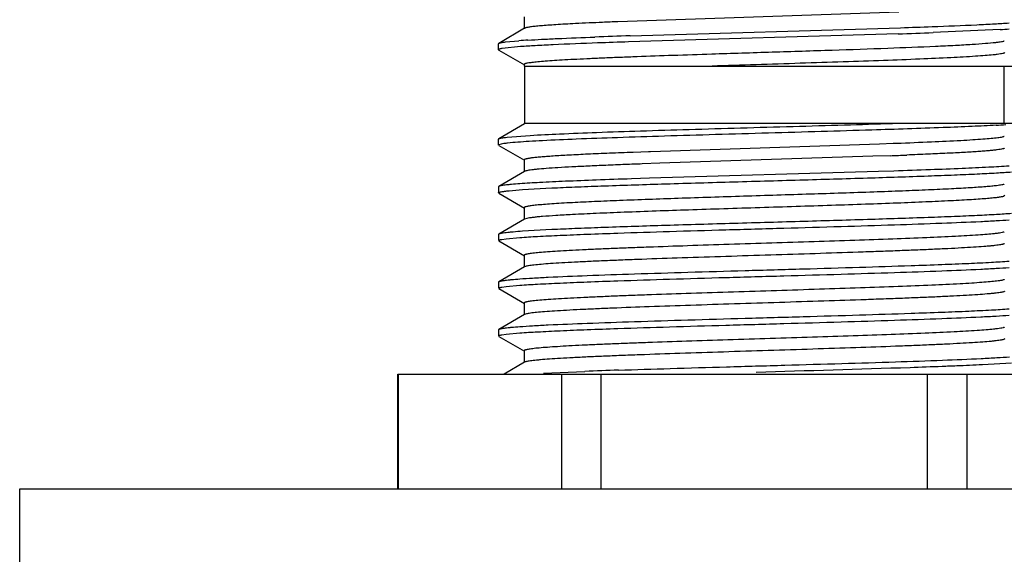
# Model space of a CAD drawing. Units: inches. Extents: x 0 to 11, y 0 to 8.5.
# Drawn here: x 7.4 to 7.9, y 6 to 6.2 of the extents above; entities that cross this region are included whole.
import ezdxf

# ---------------------------------------------------------------- set-up
doc = ezdxf.new("R2010")
doc.units = ezdxf.units.IN
doc.header["$LTSCALE"] = 0.605
doc.header["$MEASUREMENT"] = 0
doc.layers.get('0').update_dxf_attribs({"linetype": 'CONTINUOUS'})

msp = doc.modelspace()

# ---------------------------------------------------------------- linework, layer by layer
at = {"color": 7, "linetype": 'CONTINUOUS'}
for p, q in [((7.6733624158, 6.2392613406), (7.6733624158, 6.2330113406)), ((7.8694199433, 6.2416220402), (7.7224033753, 6.2366508614)), ((7.6735469964, 6.2332269494), (7.6600291767, 6.225331086)), ((7.6737828812, 6.2333368813), (7.6735466739, 6.233226958)), ((7.7287677694, 6.2292792014), (7.8703442604, 6.2335228976)), ((7.9225076659, 6.2325580357), (7.8874735929, 6.2309604385)), ((7.6636375967, 6.226064947), (7.670584693, 6.2267078566)), ((7.8691271465, 6.2303214538), (7.7280169444, 6.2260932018)), ((7.6598624156, 6.2251363405), (7.6600291767, 6.225331086)), ((7.6598624156, 6.2219752342), (7.6598624156, 6.2251363405)), ((7.6598624156, 6.2219752342), (7.6600362023, 6.2217764275)), ((7.6600362023, 6.2217764275), (7.6735547675, 6.2140412581)), ((7.6714703181, 6.2236113008), (7.6618772605, 6.2226527473)), ((7.9248616597, 6.2205113606), (7.9245872368, 6.2202480839)), ((7.6733624161, 6.2142613602), (7.6733624161, 6.2133863472)), ((7.6736124156, 6.1833863014), (7.6736124156, 6.2133863449)), ((7.6736124156, 6.2133863449), (7.9372284165, 6.2133863425)), ((7.9246124156, 6.1833863425), (7.9246124156, 6.2133863425)), ((7.6735469987, 6.1832269518), (7.6600291776, 6.1753310874)), ((7.6739205011, 6.1833863425), (7.6735469987, 6.1832269518)), ((7.9366312463, 6.1833863425), (7.6736124156, 6.1833863014)), ((7.6598624156, 6.171975199), (7.6598624156, 6.1751363408)), ((7.6644049345, 6.1761553367), (7.6764529087, 6.1770983749)), ((7.6601441161, 6.1722278962), (7.6598624967, 6.1719752002)), ((7.6600362023, 6.1717763924), (7.6735547685, 6.1640412224)), ((7.6612973668, 6.1725467073), (7.6601441161, 6.1722278962)), ((7.8594072791, 6.1725010205), (7.7394022553, 6.1685426846)), ((7.8664348442, 6.1727591807), (7.8594072791, 6.1725010205)), ((7.8674157126, 6.1727960376), (7.8664348442, 6.1727591807)), ((7.8683361305, 6.1728308247), (7.8674157126, 6.1727960376)), ((7.7384393893, 6.1685079837), (7.7304426434, 6.1682127873)), ((7.7394022553, 6.1685426846), (7.7384393893, 6.1685079837)), ((7.855761137, 6.166120711), (7.7443478793, 6.1624684561)), ((7.8649206602, 6.1664526902), (7.855761137, 6.166120711)), ((7.6733624171, 6.1642613245), (7.6733624171, 6.1580113245)), ((7.7443478793, 6.1624684561), (7.7351038554, 6.1621364284)), ((7.6735469985, 6.1582269342), (7.6600291773, 6.1503310698)), ((7.6742490189, 6.1584840848), (7.6735477644, 6.158226931)), ((7.7389061412, 6.1546073145), (7.7294880076, 6.1543029946)), ((7.8588095787, 6.1581492186), (7.7389061412, 6.1546073145)), ((7.8669192504, 6.1584099469), (7.8588095787, 6.1581492186)), ((7.6600291773, 6.1503310698), (7.6598624156, 6.1501363235)), ((7.6598624156, 6.1501363235), (7.6598624156, 6.1469752208)), ((7.6725020334, 6.1486836023), (7.6877563269, 6.1495377161)), ((7.6600362016, 6.1467764148), (7.6735547663, 6.1390412458)), ((7.6655270584, 6.1481140862), (7.6725020334, 6.1486836023)), ((7.9248624036, 6.1455113281), (7.9244835991, 6.1452028277)), ((7.6733624156, 6.1392613471), (7.6733624156, 6.1330113471)), ((7.6735469963, 6.133226956), (7.6600291767, 6.1253310927)), ((7.6746689094, 6.1335853986), (7.6735486452, 6.1332269592)), ((7.6600291767, 6.1253310927), (7.6598624156, 6.1251363471)), ((7.6598624156, 6.1251363471), (7.6598624156, 6.121975233)), ((7.663908057, 6.122936687), (7.6710055706, 6.1235778214)), ((7.6877563269, 6.1276988425), (7.6725020334, 6.1268447287)), ((7.6600362024, 6.1217764263), (7.6735547677, 6.1140412568)), ((7.6616676377, 6.1226161684), (7.663908057, 6.122936687)), ((7.6733624163, 6.114261359), (7.6733624163, 6.108011359)), ((7.6735469977, 6.1082269688), (7.6600291775, 6.100331105)), ((7.6739596326, 6.108398961), (7.673548289, 6.1082269689)), ((7.6600291775, 6.100331105), (7.6598624156, 6.1001363586)), ((7.6598624156, 6.1001363586), (7.6598624156, 6.0969752128)), ((7.661667628, 6.0976161468), (7.6639080207, 6.097936663)), ((7.6639080207, 6.097936663), (7.6710053693, 6.0985777875)), ((7.6600362025, 6.0967764059), (7.6735547688, 6.0890412358)), ((7.6733624171, 6.0892613383), (7.6733624171, 6.0830113383)), ((7.6735469988, 6.0832269483), (7.6600291776, 6.0753310839)), ((7.6744887434, 6.0835440354), (7.6735480628, 6.0832269508)), ((7.6600291776, 6.0753310839), (7.6598624156, 6.0751363373)), ((7.6598624156, 6.0751363373), (7.6598624156, 6.0719751989)), ((7.6616675936, 6.0726161261), (7.6639079488, 6.0729366396)), ((7.6639079488, 6.0729366396), (7.671005195, 6.0735777593)), ((7.6600362022, 6.0717763923), (7.6735547683, 6.0640412224)), ((7.9248611548, 6.0705113269), (7.9246632867, 6.0702879588)), ((7.673362417, 6.0642613244), (7.673362417, 6.0580113244)), ((7.6735469983, 6.058226934), (7.6628808417, 6.0519965787)), ((7.673839314, 6.0583575892), (7.6735475359, 6.0582269371)), ((7.9132164633, 6.0570465559), (7.928352564, 6.0579573589)), ((7.6071874156, 5.9918863425), (7.6071874156, 6.0519965787)), ((7.6071874291, 6.0519965787), (7.990663547, 6.0519965787)), ((7.6075612842, 5.9918863425), (7.6075612842, 6.0519965787)), ((7.6834779322, 6.0524876186), (7.7051433834, 6.0534390531)), ((7.6929673145, 5.9918863425), (7.6929673145, 6.0519965787)), ((7.7137063854, 5.9918863425), (7.7137063854, 6.0519965787)), ((7.8845184459, 5.9918863425), (7.8845184459, 6.0519965787)), ((7.9052575168, 5.9918863425), (7.9052575168, 6.0519965787)), ((7.4092374156, 5.9518863425), (7.4092374156, 5.9918863425)), ((7.4092375884, 5.9918863425), (8.1889872429, 5.9918863425))]:
    msp.add_line(p, q, dxfattribs=at)
for centre, radius, start, end in [((7.7910332495, 4.4370376352), 1.8009138989, 92.4394809352, 92.8927699634), ((7.8367185533, 3.3715806408), 2.8673498791, 92.2848671555, 92.4453490978), ((7.7085322619, 11.1101260451), 4.8792869747, 271.900450795, 272.0950673151), ((7.8979777676, 6.6353337241), 0.4035219586, 273.4851305391, 274.1652981932), ((7.6990532062, 5.8418924017), 0.3858670633, 93.5253416106, 94.231014265), ((7.874581475, 1.7881292161), 4.4435430491, 91.8804836424, 92.1181132391), ((7.7217564235, 10.7253108587), 4.4974045715, 271.8778013203, 272.1116722182), ((7.8911472216, 1.3069797359), 4.9218176294, 91.8993772695, 92.0883509091), ((7.8916079395, 6.6822573563), 0.5006541065, 273.2931693548, 273.8766844556), ((7.7179599795, 10.1322176122), 3.9684869735, 272.1222578115, 272.2479746343), ((7.8977106284, 1.7360543762), 4.429067994, 92.1040038367, 92.2179212883), ((7.7898828842, 8.7213404782), 2.6671652562, 272.1970968891, 272.3610436986), ((7.8302069915, 7.747494617), 1.6924849246, 272.3552546707, 272.8112517828), ((7.8485691554, 2.3373595641), 3.7188462889, 91.9404390994, 92.2102903283), ((7.3691599819, 21.5083961606), 15.4611542188, 271.5773034083, 271.8759993248), ((7.7337542002, 10.2132168975), 4.1600969003, 271.9499037151, 272.1818517508)]:
    msp.add_arc(centre, radius, start, end, dxfattribs=at)
for points, knots in [([(7.7001466839, 6.2356566898), (7.6983509545, 6.2355645828), (7.6949437493, 6.235382217), (7.6901195371, 6.2350949851), (7.6858740991, 6.2348084449), (7.6822297638, 6.2345227919), (7.6792047505, 6.2342398028), (7.6768158031, 6.2339587767), (7.6752288715, 6.2337128881), (7.6742907785, 6.2335017693), (7.6739321666, 6.2333946448), (7.6737828812, 6.2333368813)], [0, 0, 0, 0, 0.203587549, 0.3863284815, 0.5471822479, 0.6853589086, 0.8002178751, 0.8911445359, 0.9577220114, 0.98187606, 1, 1, 1, 1]), ([(7.8869076484, 6.2341006552), (7.8947001301, 6.23438753), (7.9056012468, 6.2348174259), (7.9190163455, 6.2354982908), (7.9246403865, 6.235846238), (7.9271567628, 6.2360291888)], [0, 0, 0, 0, 0.5805241781, 0.8121674776, 1, 1, 1, 1]), ([(7.6753262393, 6.2270292886), (7.6776787897, 6.2271760703), (7.6827804451, 6.2274615868), (7.6944540066, 6.2280237191), (7.7037767909, 6.2283924828), (7.7103497671, 6.2286362564)], [0, 0, 0, 0, 0.2016872381, 0.4371970909, 1, 1, 1, 1]), ([(7.9246694478, 6.226541259), (7.9245928549, 6.226497325), (7.9244020624, 6.2264153036), (7.923890336, 6.2262539551), (7.9230054584, 6.2260667705), (7.9216590966, 6.2258527622), (7.9206330926, 6.225724567), (7.9200579278, 6.2256580641)], [0, 0, 0, 0, 0.0562381846, 0.1316216755, 0.3416342443, 0.6312323143, 1, 1, 1, 1]), ([(7.6618772605, 6.2226527473), (7.6615973503, 6.2226055251), (7.6611094088, 6.222515665), (7.6604928043, 6.2223627177), (7.6601140599, 6.2222277556), (7.6599302417, 6.2221079943), (7.6598792305, 6.2220442525), (7.6598688865, 6.2220135926)], [0, 0, 0, 0, 0.3973944614, 0.69361008, 0.8907277532, 0.9547010826, 1, 1, 1, 1]), ([(7.6600288762, 6.2253310937), (7.6600907131, 6.2253671828), (7.6602430349, 6.2254351272), (7.6606472248, 6.2255688353), (7.6613402613, 6.2257249), (7.6623908073, 6.2259029432), (7.6631900237, 6.2260096685), (7.6636375967, 6.226064947)], [0, 0, 0, 0, 0.0581322068, 0.1348038791, 0.3455231969, 0.6338412239, 1, 1, 1, 1]), ([(7.711793581, 6.225528409), (7.7040063091, 6.2252427399), (7.693100128, 6.2248143683), (7.6796602812, 6.2241382006), (7.6740063251, 6.2237926302), (7.6714703181, 6.2236113008)], [0, 0, 0, 0, 0.579077899, 0.8110628251, 1, 1, 1, 1]), ([(7.8887329724, 6.2236679277), (7.8803985979, 6.223291956), (7.8623486227, 6.2225851267), (7.8338244696, 6.2216123635), (7.8030784726, 6.2206356017), (7.7820481412, 6.2199725939), (7.7714900892, 6.21963017)], [0, 0, 0, 0, 0.213348458, 0.4619323262, 0.7298610956, 1, 1, 1, 1]), ([(7.9200579278, 6.2256580641), (7.9183160269, 6.2254566586), (7.9142235281, 6.2250920012), (7.9072140298, 6.2246109737), (7.8985167321, 6.2241256885), (7.8921675646, 6.2238228655), (7.8887329724, 6.2236679277)], [0, 0, 0, 0, 0.1675738317, 0.3925539141, 0.6714393173, 1, 1, 1, 1]), ([(7.7714900892, 6.21963017), (7.7647562386, 6.2194117745), (7.7517404092, 6.2189819274), (7.735810767, 6.2184195415), (7.7238789069, 6.2179629634), (7.7156901486, 6.2176293964), (7.7080943339, 6.2172961766), (7.701145348, 6.2169632772), (7.6948926045, 6.216631083), (7.6893805251, 6.2162999001), (7.6846481597, 6.2159697026), (7.6807283439, 6.2156427085), (7.6776490281, 6.2153185992), (7.6756192634, 6.2150342631), (7.6745219946, 6.2148082865), (7.6740770127, 6.2146883532), (7.6738251518, 6.2146065794), (7.6736259805, 6.2145226973), (7.6734627262, 6.2144328639), (7.6733627269, 6.2143284233), (7.673363316, 6.2142613722)], [0, 0, 0, 0, 0.2053228905, 0.3968752402, 0.4857595007, 0.5692137455, 0.646635374, 0.7174651361, 0.7812270889, 0.8374563849, 0.8857469926, 0.9257959244, 0.9573180675, 0.9801088535, 0.9882132601, 0.9914462465, 0.9941387333, 0.9963012516, 0.9979565279, 1, 1, 1, 1]), ([(7.9187725258, 6.2192680058), (7.9174148963, 6.2191282726), (7.9143694511, 6.2188621539), (7.9070232532, 6.2183390435), (7.8956256954, 6.2177183082), (7.8795826014, 6.2170058809), (7.8608001211, 6.2162892411), (7.8399190117, 6.2155687727), (7.8176455871, 6.214846638), (7.7947436872, 6.2141238457), (7.7793495867, 6.2136350334), (7.771680346, 6.2133863425)], [0, 0, 0, 0, 0.0278110859, 0.0622883703, 0.1500728283, 0.2603950347, 0.3895264127, 0.5330867737, 0.6861504386, 0.8436387922, 1, 1, 1, 1]), ([(7.9245872368, 6.2202480839), (7.9244854265, 6.2201993623), (7.9242372022, 6.2201086833), (7.9235818552, 6.2199301311), (7.922464056, 6.2197222554), (7.9207740134, 6.2194845427), (7.9194905752, 6.2193419107), (7.9187725258, 6.2192680058)], [0, 0, 0, 0, 0.0572887069, 0.1336730877, 0.344685383, 0.6336115691, 1, 1, 1, 1]), ([(7.6764529087, 6.1770983749), (7.681557592, 6.1774064564), (7.6931626166, 6.1779734101), (7.7124085758, 6.1787319754), (7.7350264871, 6.1794962811), (7.760136946, 6.1802649217), (7.7867621558, 6.181035231), (7.8138696303, 6.181806106), (7.8404017778, 6.1825764263), (7.857780163, 6.1831119149), (7.866196418, 6.1833863425)], [0, 0, 0, 0, 0.0808100703, 0.183590296, 0.3043571655, 0.4384164703, 0.5805670786, 0.7252599082, 0.866937153, 1, 1, 1, 1]), ([(7.9203680181, 6.1824299938), (7.9162094218, 6.1821882446), (7.9069618474, 6.1817305728), (7.8852906596, 6.1808420058), (7.8677761053, 6.1802674927), (7.8553514467, 6.179879407)], [0, 0, 0, 0, 0.1920584045, 0.4268738978, 1, 1, 1, 1]), ([(7.6600303236, 6.175331088), (7.6601010398, 6.1753723683), (7.6602788999, 6.1754490397), (7.6607595445, 6.1755998825), (7.6615969881, 6.1757745754), (7.6628773728, 6.1759741261), (7.6638554522, 6.1760933745), (7.6644049345, 6.1761553367)], [0, 0, 0, 0, 0.0550041374, 0.1294053979, 0.3383114167, 0.6285511959, 1, 1, 1, 1]), ([(7.8553514467, 6.179879407), (7.8465276, 6.1796037931), (7.8284826604, 6.1790652432), (7.8011879679, 6.178284105), (7.7738101248, 6.1775029721), (7.7474440994, 6.1767228754), (7.7231443291, 6.1759460441), (7.7018825753, 6.1751734337), (7.6864642092, 6.1745011672), (7.6762758677, 6.1739385928), (7.6719563089, 6.173651998), (7.6700033579, 6.1735030052)], [0, 0, 0, 0, 0.1428000549, 0.2920162844, 0.4416870707, 0.5858314949, 0.7186874638, 0.8349485864, 0.9299783076, 0.9683181734, 1, 1, 1, 1]), ([(7.9212060627, 6.1757996205), (7.9200978831, 6.1756530713), (7.9175327601, 6.1753812867), (7.9131778345, 6.1750205659), (7.9078317392, 6.1746567603), (7.8988658843, 6.1741359088), (7.8855957858, 6.1735085008), (7.8744264186, 6.1730616658), (7.8683361305, 6.1728308247)], [0, 0, 0, 0, 0.0633172898, 0.1460726237, 0.2475177305, 0.366827035, 0.6547791119, 1, 1, 1, 1]), ([(7.9246699449, 6.1765412298), (7.9245264646, 6.1764589945), (7.9241283268, 6.1763208477), (7.9233937124, 6.1761435795), (7.9223893212, 6.1759644719), (7.9216299432, 6.1758556759), (7.9212060627, 6.1757996205)], [0, 0, 0, 0, 0.1396203737, 0.3522276315, 0.639018827, 1, 1, 1, 1]), ([(7.6700033579, 6.1735030052), (7.6682270018, 6.173367485), (7.6658021797, 6.1731653754), (7.6629021872, 6.1728184465), (7.6617760614, 6.1726423198), (7.6612973668, 6.1725467073)], [0, 0, 0, 0, 0.609986432, 0.8328589691, 1, 1, 1, 1]), ([(7.9248404696, 6.170436996), (7.9248124891, 6.1703896025), (7.9247000156, 6.1702993959), (7.9244715068, 6.1701915996), (7.9241419737, 6.1700805642), (7.9235046301, 6.1699157497), (7.9224492797, 6.1697208745), (7.9208792298, 6.169498898), (7.9189085686, 6.1692754951), (7.9165440882, 6.1690505066), (7.9137936582, 6.1688247194), (7.9106664035, 6.1685983307), (7.9071719608, 6.1683715889), (7.9018135012, 6.1680558666), (7.8942935573, 6.1676676846), (7.8843552938, 6.1672171461), (7.8773247827, 6.1669301497), (7.8736218718, 6.1667846934)], [0, 0, 0, 0, 0.0032089705, 0.0080756068, 0.0147889533, 0.0234117372, 0.0464635606, 0.0772910497, 0.1158681731, 0.1620840074, 0.2157744653, 0.2767696484, 0.3448966445, 0.4199478598, 0.5897397782, 0.7839320412, 1, 1, 1, 1]), ([(7.7304426434, 6.1682127873), (7.7262704467, 6.1680551932), (7.718342654, 6.1677444969), (7.707134058, 6.167257489), (7.6986514366, 6.1668379293), (7.6926149013, 6.1664962118), (7.6886910851, 6.1662510058), (7.6851922654, 6.1660062942), (7.6821316769, 6.1657623736), (7.679521623, 6.165519331), (7.6776339936, 6.1653077176), (7.6763574335, 6.1651341105), (7.6755753144, 6.1650119714), (7.6749117145, 6.164890216), (7.6743669785, 6.164769462), (7.67394167, 6.1646491272), (7.6736634725, 6.1645438272), (7.6735042036, 6.1644529866), (7.6734106233, 6.1643815955), (7.6733632573, 6.1643070984), (7.6733634016, 6.1642613218)], [0, 0, 0, 0, 0.2183187437, 0.4148594858, 0.5866458998, 0.6624101902, 0.7310124527, 0.7922200228, 0.8458076056, 0.8915534934, 0.9292854936, 0.9451178288, 0.9589158931, 0.9706741238, 0.9803920232, 0.9880796044, 0.9937730485, 0.9959071579, 0.9976063387, 1, 1, 1, 1]), ([(7.7263040931, 6.1618043799), (7.722877225, 6.1616714003), (7.7163248245, 6.1614082429), (7.7069820356, 6.1609974376), (7.6986410554, 6.1605878609), (7.6913915867, 6.1601799304), (7.6853129656, 6.1597742095), (7.6810113823, 6.1594200646), (7.6782055993, 6.1591251928), (7.676588563, 6.1589219596), (7.6753037031, 6.1587204159), (7.6745613715, 6.1585674623), (7.6742490189, 6.1584840848)], [0, 0, 0, 0, 0.1971326201, 0.3769501657, 0.5375623354, 0.6771670554, 0.7943190276, 0.887748973, 0.9252425807, 0.9564852327, 0.9814165744, 1, 1, 1, 1]), ([(7.9272195672, 6.1610337628), (7.9236575364, 6.1607740901), (7.9154681799, 6.1602977145), (7.9017136632, 6.1596630797), (7.8851773175, 6.1590237916), (7.8732667537, 6.1586175924), (7.8669192504, 6.1584099469)], [0, 0, 0, 0, 0.1775088484, 0.4076809576, 0.6843494426, 1, 1, 1, 1]), ([(7.7294880076, 6.1543029946), (7.723340023, 6.1541001594), (7.7118036555, 6.1537031534), (7.6957801463, 6.153077972), (7.682432316, 6.1524572333), (7.6744749315, 6.1519918191), (7.6710061329, 6.1517389526)], [0, 0, 0, 0, 0.3152336119, 0.5915468118, 0.8217648034, 1, 1, 1, 1]), ([(7.6877563269, 6.1495377161), (7.6917595663, 6.1497282273), (7.70035051, 6.1500994627), (7.7195221926, 6.1508266806), (7.7465244164, 6.1517016779), (7.7811992301, 6.1527178626), (7.8171240945, 6.1537353751), (7.85179247, 6.1547514914), (7.8787829107, 6.1556265894), (7.8979436825, 6.1563536667), (7.9098807105, 6.1568700224), (7.919877999, 6.1573830276), (7.9258704884, 6.1577653364), (7.9285106851, 6.157969538)], [0, 0, 0, 0, 0.0499078217, 0.1070798504, 0.2389116054, 0.3863347752, 0.539062714, 0.6864547964, 0.818237474, 0.8753430431, 0.9252305787, 0.9670240577, 1, 1, 1, 1]), ([(7.6710061329, 6.1517389526), (7.6695651515, 6.1516339087), (7.6675321753, 6.1514733443), (7.6649978742, 6.1512249198), (7.6634869504, 6.1510514649), (7.6622408538, 6.1508792998), (7.6612618696, 6.1507082996), (7.6606139106, 6.1505583513), (7.6602336612, 6.1504303718), (7.6600893256, 6.1503654042), (7.6600302467, 6.1503310695)], [0, 0, 0, 0, 0.3907197698, 0.5514451194, 0.6886112295, 0.8019917405, 0.8915497502, 0.9573759043, 0.9815210516, 1, 1, 1, 1]), ([(7.9206627284, 6.1507301229), (7.9198139758, 6.1506253306), (7.9179210311, 6.1504242309), (7.9133801617, 6.1500278611), (7.906335878, 6.1495546825), (7.8963459739, 6.1490129314), (7.8844563104, 6.1484678521), (7.8708995976, 6.1479198951), (7.8502821649, 6.1471631079), (7.8225384386, 6.1462478367), (7.7884233297, 6.145177015), (7.7551399635, 6.144107489), (7.7291118266, 6.1431863965), (7.7106397046, 6.1424185485), (7.7023861755, 6.1420258931), (7.6985520698, 6.1418238425)], [0, 0, 0, 0, 0.0115407381, 0.0256853949, 0.0615096424, 0.1068087596, 0.1606947212, 0.2221253892, 0.2899032042, 0.4391102345, 0.5967250483, 0.750507405, 0.8884954908, 0.9481876208, 1, 1, 1, 1]), ([(7.9246696193, 6.1515412241), (7.9245999473, 6.1515014401), (7.9244292412, 6.1514264441), (7.9239782684, 6.1512788159), (7.9232080891, 6.1511062587), (7.9220432086, 6.1509093969), (7.9211580056, 6.1507912729), (7.9206627284, 6.1507301229)], [0, 0, 0, 0, 0.0586855385, 0.1358011022, 0.3469525472, 0.6349733278, 1, 1, 1, 1]), ([(7.6598624156, 6.1469752208), (7.6598624156, 6.1470311991), (7.6599407487, 6.1471190079), (7.6600728265, 6.1471965239), (7.6603099371, 6.1473021576), (7.6607181707, 6.1474224645), (7.6616628184, 6.1476318845), (7.6632854121, 6.1478718212), (7.6647029805, 6.1480306827), (7.6655270584, 6.1481140862)], [0, 0, 0, 0, 0.028673522, 0.0512718132, 0.0805631462, 0.1603829737, 0.2693492161, 0.5757297845, 1, 1, 1, 1]), ([(7.9244835991, 6.1452028277), (7.9243347799, 6.145142112), (7.9239717639, 6.1450306203), (7.9230082323, 6.1448108022), (7.9213574436, 6.1445562145), (7.9188553998, 6.1442649523), (7.9156691935, 6.1439716725), (7.9118178524, 6.1436754243), (7.9073222968, 6.1433782962), (7.902208202, 6.1430802995), (7.8942410742, 6.1426633099), (7.882983318, 6.1421534517), (7.8681016666, 6.1415621553), (7.8516451047, 6.1409693422), (7.8339888816, 6.140375209), (7.8155366783, 6.1397805664), (7.7967092554, 6.1391855325), (7.7779366662, 6.1385908043), (7.7542430539, 6.1378196434), (7.7320071537, 6.1370483196), (7.7117435662, 6.1362190801), (7.7027240577, 6.1357936989), (7.6985520698, 6.1355738425)], [0, 0, 0, 0, 0.0021316465, 0.005021951, 0.013105815, 0.0242612506, 0.0384316019, 0.055536105, 0.0754900245, 0.0981825282, 0.123476115, 0.1812976568, 0.2476392915, 0.3209982956, 0.3996929392, 0.4819362321, 0.5658464389, 0.6495151106, 0.7310313099, 0.8802480862, 0.9445925053, 1, 1, 1, 1]), ([(7.6985520698, 6.1418238425), (7.6966394081, 6.1417230486), (7.69303966, 6.1415238326), (7.687992833, 6.1412075486), (7.6836620139, 6.1408924676), (7.6800791335, 6.1405800717), (7.677268813, 6.1402702605), (7.6754180826, 6.1399990489), (7.6744185672, 6.1397832496), (7.6740139138, 6.1396687653), (7.6737848479, 6.1395905813), (7.6736039079, 6.1395106099), (7.6734537893, 6.1394235833), (7.6733642922, 6.1393246344), (7.6733641433, 6.1392613539)], [0, 0, 0, 0, 0.2257969772, 0.4250217833, 0.5961296107, 0.7377024087, 0.8489716513, 0.9294474688, 0.9580509709, 0.969461683, 0.9789750136, 0.9866373164, 0.9925398319, 1, 1, 1, 1]), ([(7.6985520698, 6.1355738425), (7.695679292, 6.1354224522), (7.6904943451, 6.1351287819), (7.684381799, 6.1347055974), (7.6803681168, 6.1343529845), (7.6780454014, 6.1341095742), (7.6761949259, 6.1338682528), (7.6751224926, 6.1336852809), (7.6746689094, 6.1335853986)], [0, 0, 0, 0, 0.3599170742, 0.6497327435, 0.7665282094, 0.8639997025, 0.9418917747, 1, 1, 1, 1]), ([(7.9285106851, 6.1361306633), (7.9258704884, 6.1359264617), (7.919877999, 6.135544153), (7.9098807105, 6.1350311479), (7.8979436825, 6.1345147922), (7.8787829107, 6.133787715), (7.85179247, 6.1329126171), (7.8171240945, 6.1318965009), (7.7811992301, 6.1308789885), (7.7465244164, 6.1298628039), (7.7195221926, 6.1289878068), (7.70035051, 6.128260589), (7.6917595663, 6.1278893536), (7.6877563269, 6.1276988425)], [0, 0, 0, 0, 0.0329759423, 0.0747694213, 0.1246569569, 0.181762526, 0.3135452035, 0.460937286, 0.6136652248, 0.7610883947, 0.8929201496, 0.9500921783, 1, 1, 1, 1]), ([(7.6710055706, 6.1235778214), (7.6741044987, 6.1238037308), (7.6811480764, 6.1242248766), (7.6928971311, 6.1247894538), (7.7069057552, 6.1253577506), (7.7259940893, 6.1260405556), (7.750195841, 6.1268083578), (7.7791752811, 6.1276580751), (7.8091070055, 6.1285088155), (7.8385611636, 6.1293591314), (7.8661309668, 6.1302061582), (7.8904995847, 6.1310486025), (7.9082580592, 6.1317811411), (7.9200047555, 6.1323956898), (7.9249764135, 6.1327091467), (7.9272189399, 6.1328726228)], [0, 0, 0, 0, 0.0363560522, 0.0825569881, 0.1376309715, 0.2004011166, 0.3060475978, 0.42095171, 0.5396284739, 0.6564130961, 0.7657315648, 0.8623677962, 0.9417147756, 0.9736910951, 1, 1, 1, 1]), ([(7.6725020334, 6.1268447287), (7.6708568263, 6.1267318428), (7.6685369354, 6.1265593525), (7.6656460593, 6.1262921701), (7.6639263657, 6.1261058531), (7.6625115266, 6.1259211091), (7.6614049387, 6.1257374692), (7.6606764425, 6.1255765696), (7.6602531199, 6.1254385518), (7.6600942545, 6.1253684413), (7.6600300564, 6.1253310932)], [0, 0, 0, 0, 0.3928494785, 0.5541380672, 0.691586096, 0.8049108665, 0.8939690853, 0.9588274927, 0.9823067045, 1, 1, 1, 1]), ([(7.9194068598, 6.1255851494), (7.9181654864, 6.1254503669), (7.9153738494, 6.125193729), (7.9086116987, 6.1246894439), (7.8980678296, 6.1240914568), (7.8831575282, 6.1234054914), (7.8655958678, 6.1227153201), (7.8459367707, 6.122021285), (7.8248001539, 6.1213256661), (7.8028530134, 6.1206291124), (7.7807879281, 6.11993251), (7.7593010684, 6.119236414), (7.742066682, 6.1186447858), (7.7290749846, 6.1181644585), (7.7201108538, 6.1178127284), (7.7117710564, 6.1174612732), (7.7041217027, 6.117110397), (7.6972230596, 6.1167600919), (7.6911295896, 6.1164106223), (7.6858894414, 6.1160631069), (7.6815437508, 6.1157172756), (7.6784989521, 6.1154147833), (7.6765368397, 6.1151628862), (7.6754247034, 6.114989584), (7.6746518831, 6.1148380715), (7.6741576357, 6.1147115394), (7.6738783313, 6.1146253568), (7.6736570362, 6.1145369254), (7.67347752, 6.1144430056), (7.6733635133, 6.1143335265), (7.6733632443, 6.1142613621)], [0, 0, 0, 0, 0.015197402, 0.034115993, 0.082528283, 0.1437238629, 0.215779173, 0.2964326262, 0.3831412983, 0.4731695176, 0.5636831709, 0.6518266162, 0.734820688, 0.7735640933, 0.8100549509, 0.8440058939, 0.8751566851, 0.9032519547, 0.9280761519, 0.9494408933, 0.967167686, 0.9811331222, 0.9866752588, 0.9912425828, 0.994829491, 0.9962575717, 0.9974449856, 0.9983964623, 0.9991216897, 1, 1, 1, 1]), ([(7.9246689333, 6.1265412555), (7.9245846402, 6.1264930854), (7.9243719107, 6.1264040888), (7.9237952702, 6.1262289859), (7.9227881934, 6.1260266262), (7.9212468096, 6.1257952368), (7.9200688448, 6.1256570246), (7.9194068598, 6.1255851494)], [0, 0, 0, 0, 0.0542911637, 0.128251931, 0.3369409749, 0.6276379593, 1, 1, 1, 1]), ([(7.6598624156, 6.121975233), (7.6598624156, 6.122040603), (7.65996663, 6.1221397279), (7.6601298053, 6.1222245197), (7.6603314287, 6.1223046211), (7.6605857669, 6.1223826764), (7.6610356269, 6.1224973547), (7.6614037036, 6.1225691038), (7.6616676377, 6.1226161684)], [0, 0, 0, 0, 0.099886135, 0.1827041712, 0.2914397884, 0.4271534342, 0.5903437266, 1, 1, 1, 1]), ([(7.9247300522, 6.1203294891), (7.9246770604, 6.120292872), (7.9245434033, 6.1202236371), (7.924182983, 6.1200875196), (7.9235563886, 6.1199288749), (7.9226004299, 6.1197480941), (7.9213736121, 6.1195661389), (7.9198789731, 6.1193826225), (7.9181195024, 6.1191984127), (7.916099477, 6.1190136204), (7.912898359, 6.1187534122), (7.908281103, 6.1184351506), (7.9020316214, 6.1180678232), (7.8948791612, 6.1176992152), (7.8868867967, 6.117329924), (7.8781242729, 6.1169599798), (7.8686685861, 6.116589606), (7.8586027694, 6.1162190311), (7.8442209249, 6.11571533), (7.8254163662, 6.1150950482), (7.8023251277, 6.1143624252), (7.7791213949, 6.1136297915), (7.7566176816, 6.1128978472), (7.7386628471, 6.1122743515), (7.7252377815, 6.1117671133), (7.7160828497, 6.1113968726), (7.7076563804, 6.111027172), (7.7000322836, 6.1106582338), (7.6932771502, 6.1102900105), (7.6874504484, 6.1099238152), (7.6826029202, 6.1095594708), (7.6791966522, 6.1092409206), (7.6769939079, 6.108975551), (7.6757389843, 6.1087933435), (7.6747545791, 6.1086126223), (7.6741921238, 6.1084746706), (7.6739596326, 6.108398961)], [0, 0, 0, 0, 0.0007692778, 0.0017866196, 0.0045987355, 0.0084697559, 0.0134071701, 0.0194064127, 0.0264538801, 0.0345343535, 0.0436319513, 0.064810496, 0.0898074421, 0.1183978364, 0.1503453234, 0.1853620331, 0.2231419482, 0.2633613552, 0.305659756, 0.3950100166, 0.4880667627, 0.5815779244, 0.672271015, 0.7569713952, 0.7961419233, 0.8327212615, 0.8663982422, 0.8968760885, 0.9238821795, 0.9471942764, 0.9666003158, 0.9819387683, 0.9880468935, 0.9930969792, 0.9970798349, 1, 1, 1, 1]), ([(7.9272189399, 6.1110337488), (7.9241199748, 6.11080784), (7.9170763255, 6.1103866946), (7.90532717, 6.1098221173), (7.891318458, 6.1092538204), (7.8722300432, 6.1085710158), (7.8480282227, 6.1078032138), (7.8190487351, 6.1069534965), (7.7891170036, 6.106102756), (7.7596628802, 6.1052524401), (7.7320931485, 6.1044054133), (7.7077246351, 6.1035629688), (7.6899662678, 6.1028304301), (7.6782196723, 6.1022158806), (7.6732480693, 6.1019024235), (7.6710055706, 6.1017389471)], [0, 0, 0, 0, 0.0363564838, 0.0825578252, 0.1376321495, 0.2004025755, 0.3060493782, 0.4209536932, 0.5396304879, 0.6564149588, 0.765733143, 0.8623689741, 0.9417154167, 0.9736914193, 1, 1, 1, 1]), ([(7.6710053693, 6.0985777875), (7.6741042916, 6.0988036986), (7.6811478673, 6.0992248467), (7.6928969328, 6.0997894268), (7.7069055935, 6.1003577265), (7.7259940009, 6.1010405353), (7.750195861, 6.1018083415), (7.7791754376, 6.1026580634), (7.8091073002, 6.1035088084), (7.8385615792, 6.104359129), (7.8661314668, 6.1052061604), (7.8905001142, 6.1060486092), (7.9082585717, 6.1067811518), (7.9200052173, 6.1073957048), (7.9249768369, 6.1077091638), (7.9272193411, 6.1078726412)], [0, 0, 0, 0, 0.0363559006, 0.0825567724, 0.1376307745, 0.2004010072, 0.3060477145, 0.4209521137, 0.5396291622, 0.6564140053, 0.7657325718, 0.8623687121, 0.9417153591, 0.9736914156, 1, 1, 1, 1]), ([(7.6598624156, 6.0969752128), (7.6598624156, 6.0970405826), (7.6599666293, 6.0971397073), (7.6601298038, 6.0972244989), (7.6603314262, 6.0973046002), (7.660585763, 6.0973826553), (7.6610356205, 6.0974973334), (7.6614036953, 6.0975690823), (7.661667628, 6.0976161468)], [0, 0, 0, 0, 0.0998863048, 0.1827043696, 0.2914399884, 0.4271536133, 0.5903438646, 1, 1, 1, 1]), ([(7.6710055706, 6.1017389471), (7.6695646659, 6.1016339062), (7.6675317976, 6.1014733465), (7.6649976305, 6.1012249291), (7.6634867851, 6.1010514793), (7.6622407518, 6.100879319), (7.6612618156, 6.1007083237), (7.6606138869, 6.1005583796), (7.6602336537, 6.1004304039), (7.6600893237, 6.1003654383), (7.6600302467, 6.1003311047)], [0, 0, 0, 0, 0.3907188847, 0.5514439749, 0.6886099676, 0.8019905226, 0.8915487499, 0.9573753064, 0.9815207283, 1, 1, 1, 1]), ([(7.9206618258, 6.1007301504), (7.919533544, 6.1005908987), (7.9169548939, 6.1003294437), (7.9126156003, 6.0999797195), (7.9073565923, 6.0996279289), (7.898636002, 6.0991255811), (7.8858137377, 6.0985192806), (7.8684267996, 6.0978203934), (7.8487967597, 6.0971185408), (7.8275587288, 6.0964144101), (7.8054000221, 6.0957093204), (7.7830378862, 6.0950040425), (7.7611960603, 6.0942992597), (7.7436425673, 6.0937004569), (7.7303885774, 6.0932142852), (7.7212306491, 6.0928580304), (7.7127040887, 6.0925021227), (7.704878202, 6.0921467775), (7.6978161706, 6.0917919393), (7.6915753624, 6.0914380891), (7.6862061851, 6.0910861065), (7.6817519121, 6.0907357943), (7.6786301611, 6.0904295466), (7.6766181478, 6.0901744708), (7.6754779346, 6.0899988601), (7.6746855613, 6.0898454136), (7.6741784951, 6.0897172788), (7.6738918609, 6.0896300202), (7.6736645731, 6.0895404479), (7.6734807739, 6.0894456337), (7.6733629407, 6.0893347851), (7.6733626841, 6.0892613407)], [0, 0, 0, 0, 0.0137658096, 0.0313785538, 0.0527130425, 0.0775866978, 0.1371487581, 0.2081455462, 0.2882913359, 0.3749964463, 0.4654540434, 0.5567426775, 0.6459099469, 0.7300701836, 0.7694179449, 0.8065078291, 0.8410455605, 0.8727541715, 0.9013673834, 0.9266657567, 0.9484437565, 0.9665197047, 0.9807671486, 0.9864199802, 0.9910760979, 0.9947338142, 0.9961905321, 0.9974017596, 0.9983719867, 0.9991106712, 1, 1, 1, 1]), ([(7.92466877, 6.1015412481), (7.9245992783, 6.1015014714), (7.9244289677, 6.1014264564), (7.9239786646, 6.1012787522), (7.9232087012, 6.1011061291), (7.9220433891, 6.1009094222), (7.9211575161, 6.1007913281), (7.9206618258, 6.1007301504)], [0, 0, 0, 0, 0.058566457, 0.1355367288, 0.3464903066, 0.6346829258, 1, 1, 1, 1]), ([(7.9248559491, 6.0954743353), (7.9248453165, 6.0954385455), (7.9247862677, 6.0953632836), (7.9245678954, 6.0952234022), (7.9241128666, 6.0950662685), (7.9233680004, 6.0948881398), (7.9223499919, 6.0947079428), (7.9210635074, 6.0945252874), (7.9195094486, 6.0943416674), (7.9176920177, 6.0941572324), (7.9147538772, 6.0938959029), (7.9104543029, 6.0935774154), (7.9045709959, 6.0932107264), (7.8977625103, 6.092842559), (7.8900888948, 6.0924735609), (7.8816170749, 6.0921038194), (7.8724214892, 6.09173359), (7.8625828905, 6.0913631266), (7.848432764, 6.0908584862), (7.8298233543, 6.0902373614), (7.8068489089, 6.0895048777), (7.783603595, 6.0887721829), (7.7609013335, 6.0880401326), (7.739536989, 6.0873095074), (7.7229151823, 6.0866829465), (7.7108431001, 6.0861709405), (7.7028986837, 6.085801655), (7.6957980466, 6.0854331189), (7.6896038706, 6.0850659119), (7.6843697402, 6.0847012769), (7.6801416889, 6.084338728), (7.6772655124, 6.0840219905), (7.6754976826, 6.0837529579), (7.6747938791, 6.0836164184), (7.6744887434, 6.0835440354)], [0, 0, 0, 0, 0.0004465352, 0.001087204, 0.0030951022, 0.006145454, 0.0102618444, 0.0154460067, 0.0216879421, 0.0289750789, 0.0372937767, 0.0569658176, 0.0805364113, 0.1077935451, 0.138513224, 0.1724181691, 0.2092123106, 0.2485809414, 0.2901706343, 0.3785546633, 0.4712723183, 0.5650835328, 0.6567056054, 0.742931329, 0.8207492741, 0.8556419193, 0.887442355, 0.9158664184, 0.9406788275, 0.961653982, 0.9786153285, 0.9914315347, 0.9962493179, 1, 1, 1, 1]), ([(7.671005195, 6.0735777593), (7.6741041102, 6.0738036713), (7.6811476792, 6.0742248207), (7.6928967446, 6.0747894021), (7.7069054249, 6.0753577031), (7.7259938789, 6.0760405137), (7.750195812, 6.0768083219), (7.779175484, 6.077658046), (7.8091074476, 6.0785087933), (7.838561819, 6.0793591162), (7.8661317754, 6.08020615), (7.8905004532, 6.0810486011), (7.9082589067, 6.0817811457), (7.9200055225, 6.0823957009), (7.9249771179, 6.082709161), (7.9272196079, 6.0828726392)], [0, 0, 0, 0, 0.0363557561, 0.0825565507, 0.1376305377, 0.2004008093, 0.3060476533, 0.420952243, 0.5396294964, 0.6564145222, 0.7657331879, 0.8623692957, 0.941715741, 0.973691626, 1, 1, 1, 1]), ([(7.9272193411, 6.0860337661), (7.9241204044, 6.0858078552), (7.9170768004, 6.085386707), (7.9053276956, 6.0848221268), (7.8913190009, 6.0842538269), (7.8722305613, 6.0835710182), (7.8480286715, 6.0828032118), (7.8190490729, 6.0819534898), (7.7891172069, 6.0811027447), (7.7596629443, 6.0802524242), (7.7320930879, 6.0794053929), (7.7077244826, 6.0785629441), (7.6899660669, 6.0778304017), (7.6782194607, 6.0772158486), (7.6732478627, 6.0769023895), (7.6710053693, 6.076738912)], [0, 0, 0, 0, 0.036356069, 0.0825571017, 0.1376312336, 0.2004015741, 0.3060484197, 0.4209529213, 0.539629986, 0.65641475, 0.7657331875, 0.8623691711, 0.9417156112, 0.9736915414, 1, 1, 1, 1]), ([(7.6598624156, 6.0719751989), (7.6598624156, 6.0720405678), (7.659966627, 6.0721396914), (7.6601297987, 6.0722244823), (7.6603314172, 6.0723045827), (7.6605857492, 6.0723826371), (7.6610355981, 6.072497314), (7.661403666, 6.0725690621), (7.6616675936, 6.0726161261)], [0, 0, 0, 0, 0.0998867477, 0.1827048799, 0.2914404945, 0.4271540586, 0.5903442016, 1, 1, 1, 1]), ([(7.6710053693, 6.076738912), (7.669564492, 6.0766338722), (7.6675316625, 6.076473314), (7.6649975435, 6.0762248992), (7.6634867263, 6.076051451), (7.6622407157, 6.0758792924), (7.6612617966, 6.0757082988), (7.6606138787, 6.0755583562), (7.6602336513, 6.0754303818), (7.6600893232, 6.0753654168), (7.6600302469, 6.0753310836)], [0, 0, 0, 0, 0.3907185529, 0.5514435394, 0.6886094833, 0.8019900547, 0.8915483668, 0.9573750787, 0.9815206055, 1, 1, 1, 1]), ([(7.9190204534, 6.0755438559), (7.917748141, 6.0754101722), (7.9148973585, 6.0751548538), (7.9080321429, 6.07465352), (7.8973866967, 6.0740570367), (7.8823879101, 6.0733732926), (7.8647808065, 6.072685286), (7.8451171029, 6.0719935642), (7.8240124263, 6.071300337), (7.802127721, 6.0706062564), (7.7801484936, 6.0699120859), (7.7587633754, 6.0692184854), (7.7416200086, 6.0686289074), (7.7287031909, 6.0681502543), (7.7197939715, 6.0677997354), (7.7115072047, 6.0674496672), (7.703907828, 6.0670999944), (7.6970553393, 6.0667509006), (7.691003678, 6.0664028927), (7.6857999477, 6.0660564552), (7.6814849128, 6.065711848), (7.678461543, 6.065410698), (7.6765137764, 6.0651596059), (7.6754102706, 6.0649867969), (7.6746432159, 6.0648358576), (7.6741522154, 6.0647098349), (7.6738744945, 6.0646239793), (7.6736543592, 6.0645358564), (7.6734757976, 6.064442368), (7.673362379, 6.0643331262), (7.6733624215, 6.0642613241)], [0, 0, 0, 0, 0.0155949395, 0.0348867137, 0.0839086937, 0.1455597897, 0.2179122704, 0.2987026943, 0.3854095702, 0.4753180771, 0.5656126606, 0.6534712052, 0.7361409368, 0.7747145333, 0.8110359266, 0.8448287399, 0.8758206102, 0.9037705146, 0.9284688172, 0.9497120251, 0.9673431029, 0.9812357285, 0.9867434728, 0.991281202, 0.9948488015, 0.9962706295, 0.9974535172, 0.9984017874, 0.9991247282, 1, 1, 1, 1]), ([(7.9246690322, 6.0765412283), (7.9245806647, 6.0764905692), (7.9243555589, 6.0763975606), (7.9237404847, 6.076214519), (7.9226598111, 6.0760040701), (7.9210019382, 6.0757628411), (7.919733597, 6.0756187869), (7.9190204534, 6.0755438559)], [0, 0, 0, 0, 0.0531120248, 0.1262630926, 0.3345864513, 0.626099106, 1, 1, 1, 1]), ([(7.9246632867, 6.0702879588), (7.9245172137, 6.0702054429), (7.9241134358, 6.0700664065), (7.9233683113, 6.0698880871), (7.9223500581, 6.0697080793), (7.9210636114, 6.0695253234), (7.9195099533, 6.0693416634), (7.916915991, 6.0690785791), (7.9130333339, 6.0687599284), (7.9076324391, 6.0683942646), (7.9012795122, 6.0680267859), (7.8940306594, 6.0676581993), (7.8859490869, 6.0672887825), (7.8771056889, 6.0669187212), (7.864021748, 6.0664102938), (7.8463921763, 6.0657859), (7.8241503233, 6.0650542661), (7.8010317443, 6.0643217171), (7.7778459697, 6.0635890779), (7.7554047499, 6.0628571858), (7.7375293312, 6.0622335707), (7.7241881002, 6.0617259283), (7.7151102818, 6.0613557736), (7.70676951, 6.0609862279), (7.6992386272, 6.0606171611), (7.6925839741, 6.0602494018), (7.6868636364, 6.0598829991), (7.6827052781, 6.0595642682), (7.6798833954, 6.0593025022), (7.6781550369, 6.059118381), (7.676692313, 6.0589349587), (7.6754976681, 6.0587530611), (7.6745735022, 6.0585728022), (7.6740510252, 6.058434575), (7.673839314, 6.0583575892)], [0, 0, 0, 0, 0.0020032781, 0.005049996, 0.0091621065, 0.0143373313, 0.020567096, 0.0278406414, 0.0454696333, 0.0670809528, 0.0924781922, 0.1214540643, 0.1537490565, 0.1890786278, 0.2271430542, 0.310098805, 0.3997203428, 0.4928709318, 0.5862904105, 0.6767139574, 0.760978246, 0.7998656602, 0.8361333378, 0.8694640793, 0.8995581172, 0.9261652317, 0.9490460237, 0.9680023537, 0.9759620235, 0.9828854375, 0.9887558716, 0.9935643072, 0.9973100577, 1, 1, 1, 1]), ([(7.7226468725, 6.054073341), (7.7316914538, 6.0543825768), (7.7505682864, 6.0549807775), (7.7795946879, 6.0558311664), (7.8095549265, 6.0566826389), (7.8390153474, 6.0575336361), (7.8665664292, 6.0583812819), (7.8908899374, 6.0592243021), (7.9085941751, 6.0599574124), (7.9202844872, 6.0605728092), (7.9252237559, 6.0608867219), (7.9274490959, 6.0610505762)], [0, 0, 0, 0, 0.1324836355, 0.2764814366, 0.4251082808, 0.5712573648, 0.7079411202, 0.8286265555, 0.9275499389, 0.9673344064, 1, 1, 1, 1])]:
    msp.add_open_spline(points, degree=3, knots=knots, dxfattribs=at)

doc.saveas('drawing.dxf')
